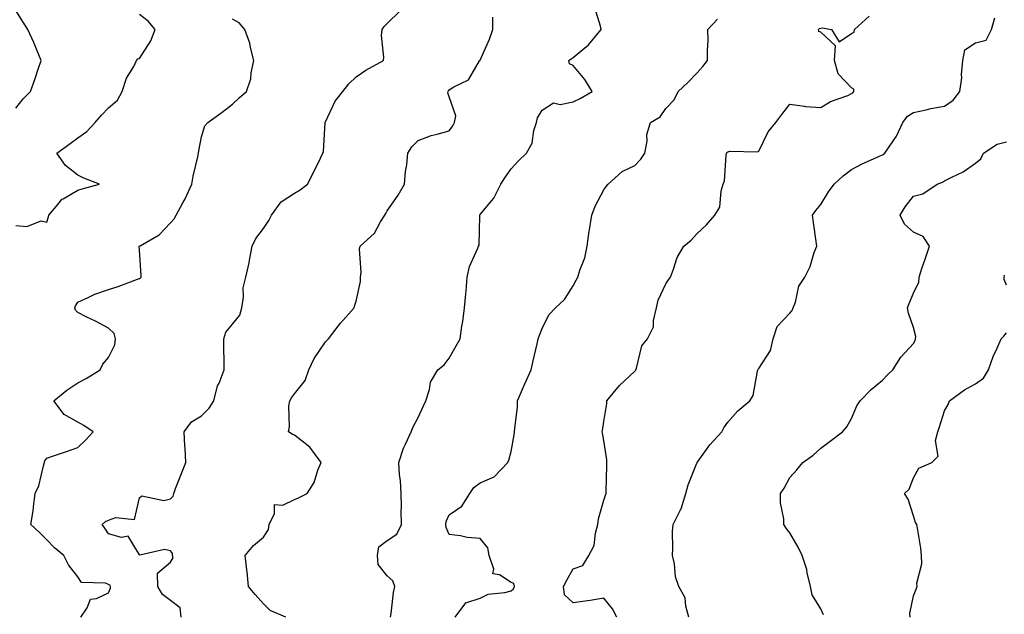
# Model space of a CAD drawing. Units: inches. Extents: x 1039763 to 1042403, y 7213418 to 7216058.
# Drawn here: x 1040479 to 1040797, y 7214383 to 7214575 of the extents above; entities that cross this region are included whole.
import ezdxf

# ---------------------------------------------------------------- set-up
doc = ezdxf.new("R2010")
doc.units = ezdxf.units.IN
doc.header["$MEASUREMENT"] = 0
doc.layers.add('Contour_10397213', color=7, linetype='Continuous', true_color=0xa78827)

msp = doc.modelspace()

# ---------------------------------------------------------------- linework, layer by layer
at = {"layer": 'Contour_10397213'}
for points in [[(1040478.05, 7214546.51, 3004), (1040480.47, 7214549.5, 3004), (1040482.76, 7214551.92, 3004), (1040484.16, 7214555.81, 3004), (1040485.26, 7214559.13, 3004), (1040486.21, 7214561.92, 3004), (1040484.92, 7214565.05, 3004), (1040483.91, 7214567.78, 3004), (1040481.98, 7214571.92, 3004), (1040480.41, 7214574.28, 3004), (1040478.05, 7214578.13, 3004)], [(1040478.05, 7214508.62, 3003), (1040481.66, 7214508.31, 3003), (1040486.25, 7214510.12, 3003), (1040488.05, 7214509.62, 3003), (1040488.6, 7214511.37, 3003), (1040488.69, 7214511.92, 3003), (1040492.17, 7214516.04, 3003), (1040492.93, 7214517.04, 3003), (1040493.34, 7214517.21, 3003), (1040498.05, 7214520.01, 3003), (1040499.51, 7214520.46, 3003), (1040505.12, 7214521.92, 3003), (1040499.98, 7214523.85, 3003), (1040498.05, 7214524.89, 3003), (1040494.09, 7214527.96, 3003), (1040491.31, 7214531.92, 3003), (1040495.2, 7214534.77, 3003), (1040498.05, 7214536.92, 3003), (1040501.04, 7214538.93, 3003), (1040503.73, 7214541.92, 3003), (1040505.69, 7214544.28, 3003), (1040508.05, 7214546.63, 3003), (1040510.86, 7214549.11, 3003), (1040512.42, 7214551.92, 3003), (1040513.79, 7214556.18, 3003), (1040516.14, 7214560.01, 3003), (1040517.09, 7214561.92, 3003), (1040517.46, 7214562.51, 3003), (1040518.05, 7214562.56, 3003), (1040521.7, 7214568.27, 3003), (1040523.09, 7214571.92, 3003), (1040520.78, 7214574.65, 3003), (1040518.05, 7214576.76, 3003)], [(1040531.45, 7214381.92, 3001), (1040531.16, 7214385.03, 3001), (1040528.05, 7214387.37, 3001), (1040525.45, 7214389.32, 3001), (1040523.95, 7214391.92, 3001), (1040523.81, 7214396.16, 3001), (1040528.05, 7214399.79, 3001), (1040528.87, 7214401.1, 3001), (1040528.69, 7214401.92, 3001), (1040528.71, 7214402.58, 3001), (1040528.05, 7214403.4, 3001), (1040526.08, 7214403.89, 3001), (1040518.11, 7214401.98, 3001), (1040518.05, 7214402.08, 3001), (1040514.32, 7214408.19, 3001), (1040512.23, 7214407.74, 3001), (1040508.05, 7214408.93, 3001), (1040506.84, 7214410.71, 3001), (1040505.92, 7214411.92, 3001), (1040507.05, 7214412.92, 3001), (1040508.05, 7214413.31, 3001), (1040510.35, 7214414.22, 3001), (1040516.41, 7214413.56, 3001), (1040518.05, 7214420.51, 3001), (1040518.73, 7214421.24, 3001), (1040525.84, 7214419.71, 3001), (1040528.05, 7214420.26, 3001), (1040528.93, 7214421.04, 3001), (1040529.05, 7214421.92, 3001), (1040529.69, 7214423.56, 3001), (1040531.53, 7214428.44, 3001), (1040532.99, 7214431.92, 3001), (1040532.76, 7214436.63, 3001), (1040532.66, 7214437.31, 3001), (1040532.39, 7214441.92, 3001), (1040534.83, 7214445.14, 3001), (1040538.05, 7214447.08, 3001), (1040540.49, 7214449.48, 3001), (1040542.07, 7214451.92, 3001), (1040543.26, 7214456.71, 3001), (1040543.71, 7214457.58, 3001), (1040545.39, 7214461.92, 3001), (1040545.35, 7214464.62, 3001), (1040545.22, 7214469.09, 3001), (1040545.2, 7214471.92, 3001), (1040545.86, 7214474.11, 3001), (1040548.05, 7214476.67, 3001), (1040550.39, 7214479.58, 3001), (1040551.02, 7214481.92, 3001), (1040551.59, 7214485.46, 3001), (1040551.55, 7214488.42, 3001), (1040552.41, 7214491.92, 3001), (1040553.46, 7214496.51, 3001), (1040553.54, 7214497.41, 3001), (1040554.36, 7214501.92, 3001), (1040555.59, 7214504.38, 3001), (1040558.05, 7214507.64, 3001), (1040559.77, 7214510.2, 3001), (1040560.65, 7214511.92, 3001), (1040563.79, 7214516.18, 3001), (1040568.05, 7214519.01, 3001), (1040569.89, 7214520.08, 3001), (1040572.23, 7214521.92, 3001), (1040574.24, 7214525.73, 3001), (1040576.47, 7214530.34, 3001), (1040577.27, 7214531.92, 3001), (1040577.42, 7214532.55, 3001), (1040577.95, 7214541.82, 3001), (1040577.97, 7214541.92, 3001), (1040577.99, 7214541.98, 3001), (1040578.05, 7214542.08, 3001), (1040581.23, 7214548.74, 3001), (1040583.71, 7214551.92, 3001), (1040585.61, 7214554.36, 3001), (1040588.05, 7214556.63, 3001), (1040591.17, 7214558.8, 3001), (1040596.8, 7214561.92, 3001), (1040596.98, 7214562.99, 3001), (1040596.16, 7214570.03, 3001), (1040596.35, 7214571.92, 3001), (1040597.07, 7214572.9, 3001), (1040598.05, 7214573.83, 3001), (1040602.13, 7214577.84, 3001)], [(1040599.07, 7214381.92, 2999), (1040599.28, 7214383.15, 2999), (1040600.06, 7214389.91, 2999), (1040600.49, 7214391.92, 2999), (1040599.87, 7214393.74, 2999), (1040598.05, 7214395.3, 2999), (1040595.14, 7214399.01, 2999), (1040594.85, 7214401.92, 2999), (1040595.3, 7214404.67, 2999), (1040598.05, 7214406.71, 2999), (1040601.12, 7214408.85, 2999), (1040602.6, 7214411.92, 2999), (1040602.56, 7214416.43, 2999), (1040602.6, 7214417.37, 2999), (1040602.56, 7214421.92, 2999), (1040602.33, 7214426.2, 2999), (1040602.01, 7214427.96, 2999), (1040601.74, 7214431.92, 2999), (1040603.34, 7214436.63, 2999), (1040603.99, 7214437.86, 2999), (1040605.82, 7214441.92, 2999), (1040606.45, 7214443.52, 2999), (1040608.05, 7214446.47, 2999), (1040609.73, 7214450.24, 2999), (1040610.55, 7214451.92, 2999), (1040611.74, 7214455.61, 2999), (1040611.98, 7214457.99, 2999), (1040614.4, 7214461.92, 2999), (1040616.39, 7214463.58, 2999), (1040618.05, 7214465.67, 2999), (1040620.34, 7214469.63, 2999), (1040621.64, 7214471.92, 2999), (1040622.17, 7214476.04, 2999), (1040622.46, 7214477.51, 2999), (1040622.97, 7214481.92, 2999), (1040623.46, 7214486.51, 2999), (1040623.48, 7214487.35, 2999), (1040623.91, 7214491.92, 2999), (1040624.59, 7214495.38, 2999), (1040627.35, 7214501.22, 2999), (1040627.56, 7214501.92, 2999), (1040627.7, 7214502.27, 2999), (1040627.93, 7214511.8, 2999), (1040627.95, 7214511.92, 2999), (1040627.97, 7214512, 2999), (1040628.05, 7214512.1, 2999), (1040632.5, 7214517.47, 2999), (1040634.75, 7214521.92, 2999), (1040636, 7214523.97, 2999), (1040638.05, 7214526.9, 2999), (1040640.49, 7214529.48, 2999), (1040642.99, 7214531.92, 2999), (1040644.81, 7214535.16, 2999), (1040645.37, 7214539.24, 2999), (1040646.25, 7214541.92, 2999), (1040646.57, 7214543.4, 2999), (1040648.05, 7214545.81, 2999), (1040651.78, 7214548.19, 2999), (1040653.87, 7214547.74, 2999), (1040658.05, 7214548.58, 2999), (1040660.37, 7214549.6, 2999), (1040664.22, 7214551.92, 2999), (1040661.86, 7214555.73, 2999), (1040658.05, 7214560.32, 2999), (1040656.92, 7214560.79, 2999), (1040656.7, 7214561.92, 2999), (1040657.46, 7214562.51, 2999), (1040658.05, 7214562.9, 2999), (1040663.03, 7214566.94, 2999), (1040667.17, 7214571.92, 2999), (1040666.96, 7214573.01, 2999), (1040665.06, 7214578.93, 2999)], [(1040672.25, 7214381.92, 2997), (1040670.84, 7214384.71, 2997), (1040668.05, 7214388.07, 2997), (1040663.54, 7214387.41, 2997), (1040662.7, 7214387.27, 2997), (1040658.05, 7214386.59, 2997), (1040655.3, 7214389.17, 2997), (1040655, 7214391.92, 2997), (1040656.04, 7214393.93, 2997), (1040658.05, 7214397.6, 2997), (1040661.27, 7214398.7, 2997), (1040663.19, 7214401.92, 2997), (1040664.87, 7214405.1, 2997), (1040665.26, 7214409.13, 2997), (1040666.08, 7214411.92, 2997), (1040666.23, 7214413.74, 2997), (1040668.05, 7214419.79, 2997), (1040668.56, 7214421.41, 2997), (1040668.77, 7214421.92, 2997), (1040668.75, 7214422.62, 2997), (1040668.99, 7214430.98, 2997), (1040668.95, 7214431.92, 2997), (1040668.99, 7214432.86, 2997), (1040668.05, 7214439.07, 2997), (1040667.62, 7214441.49, 2997), (1040667.48, 7214441.92, 2997), (1040667.62, 7214442.35, 2997), (1040668.05, 7214445.26, 2997), (1040668.93, 7214451.04, 2997), (1040669.01, 7214451.92, 2997), (1040673.09, 7214456.88, 2997), (1040678.05, 7214461.51, 2997), (1040678.26, 7214461.71, 2997), (1040678.36, 7214461.92, 2997), (1040678.58, 7214462.45, 2997), (1040680.3, 7214469.67, 2997), (1040682.07, 7214471.92, 2997), (1040684.1, 7214475.87, 2997), (1040684.03, 7214477.9, 2997), (1040685, 7214481.92, 2997), (1040685.53, 7214484.44, 2997), (1040688.05, 7214489.73, 2997), (1040688.93, 7214491.04, 2997), (1040689.51, 7214491.92, 2997), (1040690.55, 7214494.42, 2997), (1040691.74, 7214498.23, 2997), (1040693.87, 7214501.92, 2997), (1040696.17, 7214503.8, 2997), (1040698.05, 7214505.9, 2997), (1040701.12, 7214508.85, 2997), (1040703.81, 7214511.92, 2997), (1040705.45, 7214514.52, 2997), (1040705.92, 7214519.79, 2997), (1040706.6, 7214521.92, 2997), (1040706.98, 7214522.99, 2997), (1040707.48, 7214531.35, 2997), (1040707.62, 7214531.92, 2997), (1040707.78, 7214532.19, 2997), (1040708.05, 7214532.43, 2997), (1040708.75, 7214532.62, 2997), (1040717.62, 7214532.35, 2997), (1040718.05, 7214532.64, 2997), (1040721.12, 7214538.85, 2997), (1040723.54, 7214541.92, 2997), (1040725.53, 7214544.44, 2997), (1040728.05, 7214547.76, 2997), (1040732.82, 7214547.15, 2997), (1040733.15, 7214547.02, 2997), (1040738.05, 7214546.69, 2997), (1040741.27, 7214548.7, 2997), (1040746.78, 7214550.65, 2997), (1040748.05, 7214551.22, 2997), (1040748.48, 7214551.49, 2997), (1040748.75, 7214551.92, 2997), (1040748.75, 7214552.62, 2997), (1040748.05, 7214553.07, 2997), (1040743.71, 7214557.58, 2997), (1040742.48, 7214561.92, 2997), (1040742.84, 7214566.71, 2997), (1040738.05, 7214571.04, 2997), (1040737.44, 7214571.31, 2997), (1040737.39, 7214571.92, 2997), (1040737.7, 7214572.27, 2997), (1040738.05, 7214572.33, 2997), (1040738.58, 7214572.45, 2997), (1040741.53, 7214571.92, 2997), (1040744.05, 7214567.92, 2997), (1040748.05, 7214570.67, 2997), (1040748.89, 7214571.08, 2997), (1040749.01, 7214571.92, 2997), (1040753.71, 7214576.26, 2997)], [(1040499.07, 7214381.92, 3002), (1040501.1, 7214384.97, 3002), (1040502.15, 7214387.82, 3002), (1040504.12, 7214387.99, 3002), (1040508.05, 7214389.83, 3002), (1040508.66, 7214391.31, 3002), (1040508.69, 7214391.92, 3002), (1040508.44, 7214392.31, 3002), (1040508.05, 7214392.58, 3002), (1040506.98, 7214392.99, 3002), (1040499.32, 7214393.19, 3002), (1040498.05, 7214394.99, 3002), (1040495.06, 7214398.93, 3002), (1040493.56, 7214401.92, 3002), (1040490.55, 7214404.42, 3002), (1040488.05, 7214406.92, 3002), (1040485.61, 7214409.48, 3002), (1040482.91, 7214411.92, 3002), (1040483.64, 7214416.33, 3002), (1040483.73, 7214417.6, 3002), (1040484.34, 7214421.92, 3002), (1040485.51, 7214424.46, 3002), (1040486.98, 7214430.85, 3002), (1040487.35, 7214431.92, 3002), (1040487.42, 7214432.55, 3002), (1040488.05, 7214433.35, 3002), (1040490.26, 7214434.13, 3002), (1040494.46, 7214435.51, 3002), (1040498.05, 7214436.82, 3002), (1040500.67, 7214439.3, 3002), (1040503.05, 7214441.92, 3002), (1040500.02, 7214443.89, 3002), (1040498.05, 7214445.03, 3002), (1040493.66, 7214447.53, 3002), (1040490.39, 7214451.92, 3002), (1040494.59, 7214455.38, 3002), (1040498.05, 7214457.76, 3002), (1040500.8, 7214459.17, 3002), (1040505.26, 7214461.92, 3002), (1040506.21, 7214463.76, 3002), (1040508.05, 7214465.96, 3002), (1040510, 7214469.97, 3002), (1040510.3, 7214471.92, 3002), (1040509.83, 7214473.7, 3002), (1040508.05, 7214475.36, 3002), (1040503.75, 7214477.62, 3002), (1040501.04, 7214478.93, 3002), (1040498.05, 7214480.42, 3002), (1040497.35, 7214481.22, 3002), (1040497.13, 7214481.92, 3002), (1040497.33, 7214482.64, 3002), (1040498.05, 7214483.83, 3002), (1040501.41, 7214485.28, 3002), (1040503.58, 7214486.39, 3002), (1040508.05, 7214487.84, 3002), (1040511.12, 7214488.85, 3002), (1040517.39, 7214491.26, 3002), (1040518.05, 7214491.49, 3002), (1040518.3, 7214491.67, 3002), (1040518.54, 7214491.92, 3002), (1040518.6, 7214492.47, 3002), (1040518.05, 7214500.59, 3002), (1040517.95, 7214501.82, 3002), (1040517.99, 7214501.92, 3002), (1040518.01, 7214501.96, 3002), (1040518.05, 7214501.98, 3002), (1040518.19, 7214502.06, 3002), (1040524.4, 7214505.57, 3002), (1040528.05, 7214509.48, 3002), (1040529.18, 7214510.79, 3002), (1040529.89, 7214511.92, 3002), (1040532.01, 7214515.88, 3002), (1040532.78, 7214517.19, 3002), (1040534.94, 7214521.92, 3002), (1040535.39, 7214524.58, 3002), (1040536.88, 7214530.75, 3002), (1040537.11, 7214531.92, 3002), (1040537.23, 7214532.74, 3002), (1040538.05, 7214537.29, 3002), (1040539.12, 7214540.85, 3002), (1040540.06, 7214541.92, 3002), (1040544.73, 7214545.24, 3002), (1040548.05, 7214547.82, 3002), (1040550.16, 7214549.81, 3002), (1040552.56, 7214551.92, 3002), (1040553.99, 7214555.98, 3002), (1040554.09, 7214557.96, 3002), (1040554.96, 7214561.92, 3002), (1040553.89, 7214566.08, 3002), (1040553.67, 7214567.55, 3002), (1040552.09, 7214571.92, 3002), (1040550.24, 7214574.11, 3002), (1040548.05, 7214575.3, 3002)], [(1040565.3, 7214381.92, 3000), (1040560.22, 7214384.09, 3000), (1040558.05, 7214386.3, 3000), (1040555.39, 7214389.26, 3000), (1040553.21, 7214391.92, 3000), (1040552.74, 7214396.61, 3000), (1040552.66, 7214397.31, 3000), (1040552.19, 7214401.92, 3000), (1040554.81, 7214405.16, 3000), (1040558.05, 7214407.86, 3000), (1040559.67, 7214410.3, 3000), (1040559.87, 7214411.92, 3000), (1040561.66, 7214415.53, 3000), (1040561.59, 7214418.38, 3000), (1040564.34, 7214418.21, 3000), (1040568.05, 7214419.99, 3000), (1040569.38, 7214420.59, 3000), (1040572.19, 7214421.92, 3000), (1040574.44, 7214425.53, 3000), (1040575.65, 7214429.52, 3000), (1040576.66, 7214431.92, 3000), (1040573.03, 7214436.9, 3000), (1040568.05, 7214440.79, 3000), (1040567.29, 7214441.16, 3000), (1040566.1, 7214441.92, 3000), (1040566.51, 7214443.46, 3000), (1040566.27, 7214450.14, 3000), (1040566.57, 7214451.92, 3000), (1040567.15, 7214452.82, 3000), (1040568.05, 7214454.13, 3000), (1040571.53, 7214458.44, 3000), (1040572.72, 7214461.92, 3000), (1040574.4, 7214465.57, 3000), (1040578.05, 7214470.98, 3000), (1040578.54, 7214471.43, 3000), (1040579.05, 7214471.92, 3000), (1040582.15, 7214476.02, 3000), (1040582.91, 7214477.06, 3000), (1040587.33, 7214481.92, 3000), (1040587.46, 7214482.51, 3000), (1040588.05, 7214484.07, 3000), (1040589.44, 7214490.53, 3000), (1040589.38, 7214491.92, 3000), (1040589.61, 7214493.48, 3000), (1040589.05, 7214500.92, 3000), (1040589.28, 7214501.92, 3000), (1040593.87, 7214506.1, 3000), (1040595.9, 7214509.77, 3000), (1040597.29, 7214511.92, 3000), (1040597.56, 7214512.41, 3000), (1040598.05, 7214513.27, 3000), (1040601.62, 7214518.35, 3000), (1040603.6, 7214521.92, 3000), (1040603.93, 7214526.04, 3000), (1040604.32, 7214528.19, 3000), (1040604.69, 7214531.92, 3000), (1040605.98, 7214533.99, 3000), (1040608.05, 7214536.1, 3000), (1040612.25, 7214537.72, 3000), (1040614.2, 7214538.07, 3000), (1040618.05, 7214539.17, 3000), (1040619.18, 7214540.79, 3000), (1040619.75, 7214541.92, 3000), (1040620.16, 7214544.03, 3000), (1040618.05, 7214550.2, 3000), (1040617.58, 7214551.45, 3000), (1040617.68, 7214551.92, 3000), (1040617.85, 7214552.12, 3000), (1040618.05, 7214552.47, 3000), (1040619.57, 7214553.44, 3000), (1040624.3, 7214555.67, 3000), (1040627.89, 7214561.76, 3000), (1040628.01, 7214561.92, 3000), (1040628.03, 7214561.94, 3000), (1040628.05, 7214561.98, 3000), (1040631.12, 7214568.85, 3000), (1040632.15, 7214571.92, 3000), (1040632.11, 7214575.98, 3000)], [(1040620, 7214381.92, 2998), (1040623.4, 7214386.57, 2998), (1040628.05, 7214388.07, 2998), (1040630.61, 7214389.36, 2998), (1040636.06, 7214389.93, 2998), (1040638.05, 7214390.51, 2998), (1040638.79, 7214391.18, 2998), (1040639.2, 7214391.92, 2998), (1040638.97, 7214392.84, 2998), (1040638.05, 7214393.23, 2998), (1040634.34, 7214395.63, 2998), (1040632.15, 7214396.02, 2998), (1040632.48, 7214397.49, 2998), (1040630.94, 7214401.92, 2998), (1040630.53, 7214404.4, 2998), (1040628.05, 7214407.37, 2998), (1040623.85, 7214407.72, 2998), (1040621.68, 7214408.29, 2998), (1040618.05, 7214408.7, 2998), (1040617.07, 7214410.94, 2998), (1040616.92, 7214411.92, 2998), (1040617.09, 7214412.88, 2998), (1040618.05, 7214415.05, 2998), (1040622.15, 7214417.82, 2998), (1040624.67, 7214421.92, 2998), (1040626.06, 7214423.91, 2998), (1040628.05, 7214425.38, 2998), (1040632.58, 7214427.39, 2998), (1040636.96, 7214431.92, 2998), (1040637.29, 7214432.68, 2998), (1040638.05, 7214435.57, 2998), (1040639.05, 7214440.92, 2998), (1040639.2, 7214441.92, 2998), (1040639.24, 7214443.11, 2998), (1040640.08, 7214449.89, 2998), (1040640.16, 7214451.92, 2998), (1040641.76, 7214455.63, 2998), (1040642.52, 7214457.45, 2998), (1040644.55, 7214461.92, 2998), (1040645.18, 7214464.79, 2998), (1040646.49, 7214470.36, 2998), (1040646.84, 7214471.92, 2998), (1040647.11, 7214472.86, 2998), (1040648.05, 7214475.24, 2998), (1040650.26, 7214479.71, 2998), (1040652.35, 7214481.92, 2998), (1040655.28, 7214484.69, 2998), (1040658.05, 7214489.03, 2998), (1040659.05, 7214490.92, 2998), (1040659.65, 7214491.92, 2998), (1040660.26, 7214494.13, 2998), (1040661.82, 7214498.15, 2998), (1040662.58, 7214501.92, 2998), (1040663.25, 7214506.72, 2998), (1040663.34, 7214507.21, 2998), (1040664.12, 7214511.92, 2998), (1040665.18, 7214514.79, 2998), (1040668.05, 7214520.14, 2998), (1040668.75, 7214521.22, 2998), (1040669.4, 7214521.92, 2998), (1040673.89, 7214526.08, 2998), (1040678.05, 7214528.01, 2998), (1040679.91, 7214530.06, 2998), (1040681.23, 7214531.92, 2998), (1040681.96, 7214535.83, 2998), (1040681.92, 7214538.05, 2998), (1040683.11, 7214541.92, 2998), (1040686.23, 7214543.74, 2998), (1040688.05, 7214546.41, 2998), (1040690.75, 7214549.22, 2998), (1040692.01, 7214551.92, 2998), (1040695.14, 7214554.83, 2998), (1040698.05, 7214557.82, 2998), (1040699.98, 7214559.99, 2998), (1040701.53, 7214561.92, 2998), (1040701.47, 7214565.34, 2998), (1040701.7, 7214568.27, 2998), (1040701.64, 7214571.92, 2998), (1040704.67, 7214575.3, 2998)], [(1040695.45, 7214381.92, 2996), (1040694.44, 7214385.53, 2996), (1040694.3, 7214388.17, 2996), (1040692.27, 7214391.92, 2996), (1040691.14, 7214395.01, 2996), (1040690.8, 7214399.17, 2996), (1040690.14, 7214401.92, 2996), (1040690.34, 7214404.21, 2996), (1040690.22, 7214409.75, 2996), (1040690.45, 7214411.92, 2996), (1040692.76, 7214416.63, 2996), (1040692.99, 7214416.98, 2996), (1040694.46, 7214421.92, 2996), (1040695.24, 7214424.73, 2996), (1040698.05, 7214431.71, 2996), (1040698.13, 7214431.84, 2996), (1040698.17, 7214431.92, 2996), (1040698.5, 7214432.37, 2996), (1040702.27, 7214437.7, 2996), (1040706.08, 7214441.92, 2996), (1040706.76, 7214443.21, 2996), (1040708.05, 7214445.03, 2996), (1040711.27, 7214448.7, 2996), (1040715.18, 7214451.92, 2996), (1040716.29, 7214453.68, 2996), (1040717.66, 7214461.53, 2996), (1040717.8, 7214461.92, 2996), (1040717.87, 7214462.1, 2996), (1040718.05, 7214462.31, 2996), (1040721.84, 7214468.13, 2996), (1040722.68, 7214471.92, 2996), (1040724.01, 7214475.96, 2996), (1040728.05, 7214480.28, 2996), (1040728.89, 7214481.08, 2996), (1040729.18, 7214481.92, 2996), (1040729.89, 7214483.76, 2996), (1040731.04, 7214488.93, 2996), (1040732.97, 7214491.92, 2996), (1040734.69, 7214495.28, 2996), (1040736, 7214499.87, 2996), (1040736.76, 7214501.92, 2996), (1040736.6, 7214503.37, 2996), (1040735.71, 7214509.58, 2996), (1040735.45, 7214511.92, 2996), (1040736.51, 7214513.46, 2996), (1040738.05, 7214515.38, 2996), (1040740.53, 7214519.44, 2996), (1040742.41, 7214521.92, 2996), (1040745.35, 7214524.62, 2996), (1040748.05, 7214526.67, 2996), (1040751.47, 7214528.5, 2996), (1040757.09, 7214530.96, 2996), (1040758.05, 7214531.41, 2996), (1040758.32, 7214531.65, 2996), (1040758.81, 7214531.92, 2996), (1040760.18, 7214534.05, 2996), (1040762.54, 7214537.43, 2996), (1040764.63, 7214541.92, 2996), (1040766.06, 7214543.91, 2996), (1040768.05, 7214545.16, 2996), (1040772.11, 7214545.98, 2996), (1040773.58, 7214546.39, 2996), (1040778.05, 7214547.15, 2996), (1040780.9, 7214549.07, 2996), (1040783.03, 7214551.92, 2996), (1040783.67, 7214556.3, 2996), (1040783.56, 7214557.43, 2996), (1040783.97, 7214561.92, 2996), (1040784.65, 7214565.32, 2996), (1040788.05, 7214567.68, 2996), (1040791.49, 7214568.48, 2996), (1040793.21, 7214571.92, 2996), (1040794.26, 7214575.71, 2996)], [(1040738.91, 7214382.78, 2995), (1040738.05, 7214384.63, 2995), (1040735.35, 7214389.22, 2995), (1040734.75, 7214391.92, 2995), (1040733.69, 7214396.28, 2995), (1040733.54, 7214397.41, 2995), (1040732.09, 7214401.92, 2995), (1040730.76, 7214404.63, 2995), (1040728.05, 7214409.19, 2995), (1040726.9, 7214410.77, 2995), (1040726.14, 7214411.92, 2995), (1040726.19, 7214413.78, 2995), (1040725.08, 7214418.95, 2995), (1040725.12, 7214421.92, 2995), (1040726.27, 7214423.7, 2995), (1040728.05, 7214427.1, 2995), (1040730.32, 7214429.65, 2995), (1040732.25, 7214431.92, 2995), (1040735.63, 7214434.34, 2995), (1040738.05, 7214436.55, 2995), (1040741.1, 7214438.87, 2995), (1040745.06, 7214441.92, 2995), (1040746.49, 7214443.48, 2995), (1040748.05, 7214446.2, 2995), (1040749.73, 7214450.24, 2995), (1040750.78, 7214451.92, 2995), (1040754.4, 7214455.57, 2995), (1040758.05, 7214458.58, 2995), (1040759.67, 7214460.3, 2995), (1040761.35, 7214461.92, 2995), (1040763.97, 7214466, 2995), (1040768.05, 7214470.47, 2995), (1040768.54, 7214471.43, 2995), (1040768.71, 7214471.92, 2995), (1040768.83, 7214472.7, 2995), (1040768.05, 7214475.61, 2995), (1040766.39, 7214480.26, 2995), (1040766.14, 7214481.92, 2995), (1040766.64, 7214483.33, 2995), (1040768.05, 7214486.71, 2995), (1040769.71, 7214490.26, 2995), (1040769.87, 7214491.92, 2995), (1040770.78, 7214494.65, 2995), (1040771.92, 7214498.05, 2995), (1040773.19, 7214501.92, 2995), (1040771.14, 7214505.01, 2995), (1040768.05, 7214506.41, 2995), (1040765.1, 7214508.97, 2995), (1040763.73, 7214511.92, 2995), (1040765.32, 7214514.65, 2995), (1040768.05, 7214518.03, 2995), (1040771.1, 7214518.87, 2995), (1040775.67, 7214521.92, 2995), (1040777.37, 7214522.6, 2995), (1040778.05, 7214523.01, 2995), (1040780.37, 7214524.24, 2995), (1040784.05, 7214525.92, 2995), (1040788.05, 7214528.72, 2995), (1040789.79, 7214530.18, 2995), (1040790.61, 7214531.92, 2995), (1040795.06, 7214534.91, 2995), (1040798.05, 7214535.65, 2995)], [(1040798.05, 7214489.28, 2994), (1040797.27, 7214491.14, 2994), (1040797.29, 7214491.92, 2994), (1040797.48, 7214492.49, 2994)], [(1040766.92, 7214381.92, 2994), (1040766.86, 7214383.11, 2994), (1040768.05, 7214388.83, 2994), (1040768.91, 7214391.06, 2994), (1040769.2, 7214391.92, 2994), (1040769.12, 7214392.99, 2994), (1040770.71, 7214399.26, 2994), (1040770.61, 7214401.92, 2994), (1040770.43, 7214404.3, 2994), (1040769.28, 7214410.69, 2994), (1040769.16, 7214411.92, 2994), (1040768.73, 7214412.6, 2994), (1040768.05, 7214414.77, 2994), (1040766.27, 7214420.14, 2994), (1040765.12, 7214421.92, 2994), (1040766.59, 7214423.38, 2994), (1040768.05, 7214427, 2994), (1040769.81, 7214430.16, 2994), (1040774.01, 7214431.92, 2994), (1040776, 7214433.97, 2994), (1040775.18, 7214439.05, 2994), (1040775.94, 7214441.92, 2994), (1040776.47, 7214443.5, 2994), (1040778.05, 7214448.7, 2994), (1040779.28, 7214450.69, 2994), (1040779.69, 7214451.92, 2994), (1040784.53, 7214455.44, 2994), (1040788.05, 7214457.41, 2994), (1040790.69, 7214459.28, 2994), (1040792.27, 7214461.92, 2994), (1040793.73, 7214466.24, 2994), (1040795.02, 7214468.89, 2994), (1040796.31, 7214471.92, 2994), (1040797.17, 7214472.8, 2994), (1040798.05, 7214473.93, 2994)]]:
    msp.add_polyline3d(points, dxfattribs=at)

doc.saveas('drawing.dxf')
